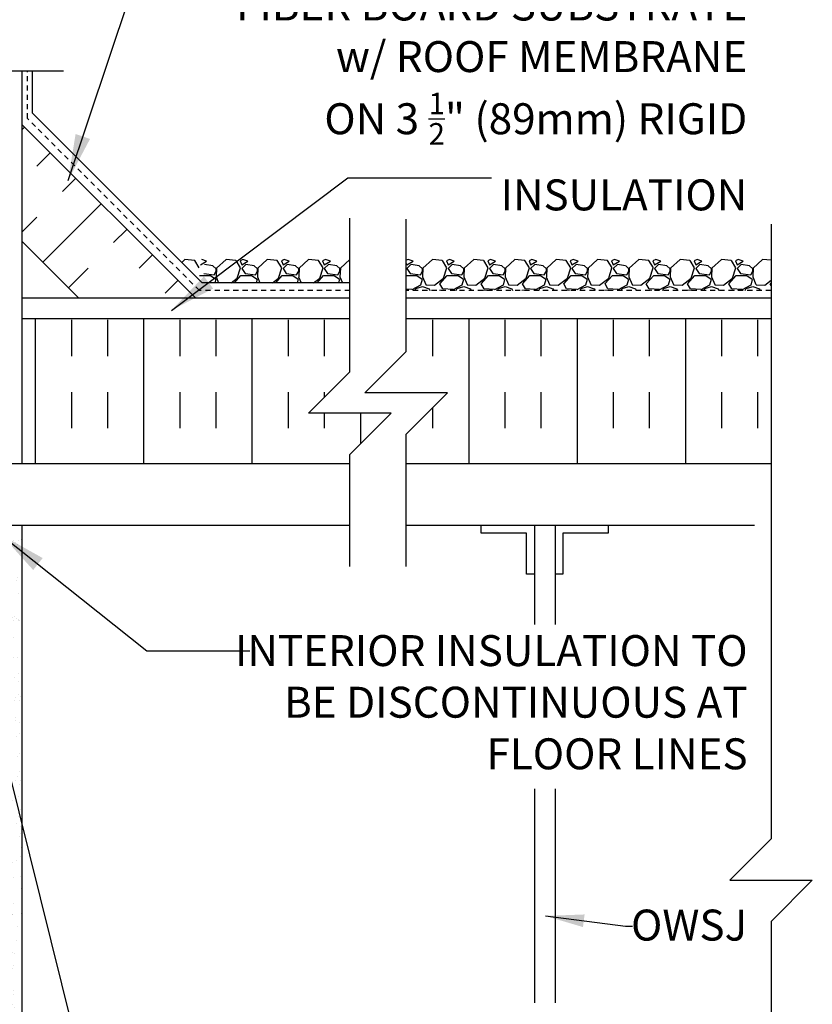
# Model space of a CAD drawing. Units: inches. Extents: x 179 to 295, y 227 to 306.
# Drawn here: x 275 to 295, y 264 to 288 of the extents above; entities that cross this region are included whole.
import ezdxf

# ---------------------------------------------------------------- set-up
doc = ezdxf.new("R2010")
doc.units = ezdxf.units.IN
doc.header["$LTSCALE"] = 0.5
doc.header["$MEASUREMENT"] = 0
doc.linetypes.add('DASHED2', pattern=[0.375, 0.25, -0.125])
for name, color, linetype in [('HATCH', 12, 'Continuous'), ('line25', 2, 'Continuous'), ('LINE50', 5, 'Continuous'), ('LINE9', 9, 'Continuous'), ('TEXT', 4, 'Continuous')]:
    doc.layers.add(name, color=color, linetype=linetype)
doc.styles.add('DIM', font='romans.shx', dxfattribs={"width": 0.7})
doc.styles.add('ROMANS', font='romans.shx', dxfattribs={"height": 1.125})
doc.dimstyles.new('ext_12', dxfattribs={"dimscale": 12, "dimtxt": 0.09375, "dimasz": 0.09375, "dimexe": 0.09375, "dimexo": 0.0625, "dimgap": 0.0625, "dimtad": 1, "dimdec": 1, "dimzin": 3, "dimdsep": 46, "dimlunit": 4, "dimtxsty": 'DIM', "dimcen": 0.09, "dimdle": 0.09375, "dimclrt": 4, "dimadec": 0, "dimazin": 0, "dimtfac": 1, "dimtdec": 1, "dimtmove": 2, "dimatfit": 3, "dimfxl": 1, "dimfrac": 2, "dimtolj": 1, "dimtzin": 0, "dimarcsym": 0})

msp = doc.modelspace()

# ---------------------------------------------------------------- hatches: boundary and pattern name
at = {"layer": 'HATCH'}
h = msp.add_hatch(dxfattribs=at)
h.set_pattern_fill('INSUL', color=256, scale=7, angle=45, style=0)
h.set_pattern_definition([(45, (168.1492, 122.214), (-1.856155, 1.856155), []), (45, (167.5305, 122.8327), (-1.856155, 1.856155), [0.875, -0.875]), (45, (166.9118, 123.4515), (-1.856155, 1.856155), [0.875, -0.875])])
h.paths.add_polyline_path([(276.701, 281.24), (279.529, 281.24), (275.452, 285.317), (275.452, 282.488)])
h = msp.add_hatch(dxfattribs=at)
h.set_pattern_fill('INSUL', color=256, scale=7, angle=90, style=0)
h.set_pattern_definition([(90, (168.1492, 122.214), (-2.625, 2e-16), []), (90, (167.2742, 122.214), (-2.625, 2e-16), [0.875, -0.875]), (90, (166.3992, 122.214), (-2.625, 2e-16), [0.875, -0.875])])
h.paths.add_polyline_path([(283.39, 279.334), (283.39, 280.615), (275.452, 280.615), (275.452, 277.115), (283.39, 277.115), (283.39, 277.334), (284.39, 278.334), (282.39, 278.334)])
h.paths.add_polyline_path([(284.755, 280.615), (284.755, 279.825), (283.755, 278.825), (285.755, 278.825), (284.755, 277.825), (284.755, 277.115), (293.592, 277.115), (293.592, 280.615)])
h = msp.add_hatch(dxfattribs=at)
h.set_pattern_fill('AR-SAND', color=256, scale=0.25, style=0)
h.set_pattern_definition([(37.5, (-113.94066, 24.64096), (-0.01574834, 0.48170594), [0, -0.38, 0, -0.425, 0, -0.40625]), (7.5, (-113.94066, 24.64096), (0.4424442, 0.7055365), [0, -0.205, 0, -0.3425, 0, -0.13125]), (327.5, (-114.24816, 24.64096), (0.77853547, 0.00141476), [0, -0.125, 0, -0.45, 0, -0.5875]), (317.5, (-114.24816, 24.64096), (0.75153165, 0.2194189), [0, -0.0625, 0, -0.295, 0, -0.3375])])
h.paths.add_polyline_path([(274.952, 258.058), (274.952, 257.771), (275.452, 257.771), (275.452, 271.557), (275.452, 275.615), (274.952, 275.615)])

# ---------------------------------------------------------------- linework, layer by layer
for p, q in [((275.702, 285.597), (275.702, 286.615)), ((279.809, 281.49), (275.702, 285.597)), ((279.389, 282.054), (279.314, 281.985)), ((279.629, 282.033), (279.389, 282.053)), ((279.741, 281.854), (279.631, 282.034)), ((279.769, 281.924), (279.919, 282.014)), ((279.919, 282.014), (279.799, 282.054)), ((280.389, 282.054), (280.159, 281.844)), ((280.629, 282.033), (280.389, 282.053)), ((280.741, 281.854), (280.631, 282.034)), ((280.799, 282.054), (280.729, 282.024)), ((280.729, 282.024), (280.769, 281.924)), ((280.769, 281.924), (280.919, 282.014)), ((280.919, 282.014), (280.799, 282.054)), ((281.389, 282.054), (281.159, 281.844)), ((281.629, 282.033), (281.389, 282.053)), ((281.741, 281.854), (281.631, 282.034)), ((281.799, 282.054), (281.729, 282.024)), ((281.729, 282.024), (281.769, 281.924)), ((281.769, 281.924), (281.919, 282.014)), ((281.919, 282.014), (281.799, 282.054)), ((282.389, 282.054), (282.159, 281.844)), ((282.629, 282.033), (282.389, 282.053)), ((282.741, 281.854), (282.631, 282.034)), ((282.799, 282.054), (282.729, 282.024)), ((282.729, 282.024), (282.769, 281.924)), ((282.769, 281.924), (282.919, 282.014)), ((282.919, 282.014), (282.799, 282.054)), ((283.389, 282.054), (283.159, 281.844)), ((283.39, 282.053), (283.389, 282.053)), ((284.799, 282.054), (284.755, 282.035)), ((284.769, 281.924), (284.919, 282.014)), ((284.919, 282.014), (284.799, 282.054)), ((285.389, 282.054), (285.159, 281.844)), ((285.629, 282.033), (285.389, 282.053)), ((285.741, 281.854), (285.631, 282.034)), ((285.799, 282.054), (285.729, 282.024)), ((285.729, 282.024), (285.769, 281.924)), ((285.769, 281.924), (285.919, 282.014)), ((285.919, 282.014), (285.799, 282.054)), ((286.389, 282.054), (286.159, 281.844)), ((286.629, 282.033), (286.389, 282.053)), ((286.741, 281.854), (286.631, 282.034)), ((286.799, 282.054), (286.729, 282.024)), ((286.729, 282.024), (286.769, 281.924)), ((286.769, 281.924), (286.919, 282.014)), ((286.919, 282.014), (286.799, 282.054)), ((287.389, 282.054), (287.159, 281.844)), ((287.629, 282.033), (287.389, 282.053)), ((287.741, 281.854), (287.631, 282.034)), ((287.799, 282.054), (287.729, 282.024)), ((287.729, 282.024), (287.769, 281.924)), ((287.769, 281.924), (287.919, 282.014)), ((287.919, 282.014), (287.799, 282.054)), ((288.389, 282.054), (288.159, 281.844)), ((288.629, 282.033), (288.389, 282.053)), ((288.741, 281.854), (288.631, 282.034)), ((288.799, 282.054), (288.729, 282.024)), ((288.729, 282.024), (288.769, 281.924)), ((288.769, 281.924), (288.919, 282.014)), ((288.919, 282.014), (288.799, 282.054)), ((289.389, 282.054), (289.159, 281.844)), ((289.629, 282.033), (289.389, 282.053)), ((289.741, 281.854), (289.631, 282.034)), ((289.799, 282.054), (289.729, 282.024)), ((289.729, 282.024), (289.769, 281.924)), ((289.769, 281.924), (289.919, 282.014)), ((289.919, 282.014), (289.799, 282.054)), ((290.389, 282.054), (290.159, 281.844)), ((290.629, 282.033), (290.389, 282.053)), ((290.741, 281.854), (290.631, 282.034)), ((290.799, 282.054), (290.729, 282.024)), ((290.729, 282.024), (290.769, 281.924)), ((290.769, 281.924), (290.919, 282.014)), ((290.919, 282.014), (290.799, 282.054)), ((291.389, 282.054), (291.159, 281.844)), ((291.629, 282.033), (291.389, 282.053)), ((291.741, 281.854), (291.631, 282.034)), ((291.799, 282.054), (291.729, 282.024)), ((291.729, 282.024), (291.769, 281.924)), ((291.769, 281.924), (291.919, 282.014)), ((291.919, 282.014), (291.799, 282.054)), ((292.389, 282.054), (292.159, 281.844)), ((292.629, 282.033), (292.389, 282.053)), ((292.741, 281.854), (292.631, 282.034)), ((292.799, 282.054), (292.729, 282.024)), ((292.729, 282.024), (292.769, 281.924)), ((292.769, 281.924), (292.919, 282.014)), ((292.919, 282.014), (292.799, 282.054)), ((293.389, 282.054), (293.159, 281.844)), ((293.592, 282.036), (293.389, 282.053)), ((280.07, 281.904), (279.87, 281.934)), ((280.151, 281.832), (280.071, 281.902)), ((280.099, 281.684), (280.149, 281.774)), ((280.159, 281.844), (280.149, 281.634)), ((280.149, 281.774), (280.149, 281.834)), ((280.659, 281.604), (280.739, 281.854)), ((280.869, 281.934), (280.769, 281.834)), ((280.769, 281.834), (280.849, 281.714)), ((281.07, 281.904), (280.87, 281.934)), ((281.151, 281.832), (281.071, 281.902)), ((281.099, 281.684), (281.149, 281.774)), ((281.159, 281.844), (281.149, 281.634)), ((281.149, 281.774), (281.149, 281.834)), ((281.659, 281.604), (281.739, 281.854)), ((281.869, 281.934), (281.769, 281.834)), ((281.769, 281.834), (281.849, 281.714)), ((282.07, 281.904), (281.87, 281.934)), ((282.151, 281.832), (282.071, 281.902)), ((282.099, 281.684), (282.149, 281.774)), ((282.159, 281.844), (282.149, 281.634)), ((282.149, 281.774), (282.149, 281.834)), ((282.659, 281.604), (282.739, 281.854)), ((282.869, 281.934), (282.769, 281.834)), ((282.769, 281.834), (282.849, 281.714)), ((283.07, 281.904), (282.87, 281.934)), ((283.151, 281.832), (283.071, 281.902)), ((283.099, 281.684), (283.149, 281.774)), ((283.159, 281.844), (283.149, 281.634)), ((283.149, 281.774), (283.149, 281.834)), ((284.755, 281.959), (284.769, 281.924)), ((284.869, 281.934), (284.769, 281.834)), ((284.769, 281.834), (284.849, 281.714)), ((285.07, 281.904), (284.87, 281.934)), ((285.151, 281.832), (285.071, 281.902)), ((285.099, 281.684), (285.149, 281.774)), ((285.159, 281.844), (285.149, 281.634)), ((285.149, 281.774), (285.149, 281.834)), ((285.659, 281.604), (285.739, 281.854)), ((285.869, 281.934), (285.769, 281.834)), ((285.769, 281.834), (285.849, 281.714)), ((286.07, 281.904), (285.87, 281.934)), ((286.151, 281.832), (286.071, 281.902)), ((286.099, 281.684), (286.149, 281.774)), ((286.159, 281.844), (286.149, 281.634)), ((286.149, 281.774), (286.149, 281.834)), ((286.659, 281.604), (286.739, 281.854)), ((286.869, 281.934), (286.769, 281.834)), ((286.769, 281.834), (286.849, 281.714)), ((287.07, 281.904), (286.87, 281.934)), ((287.151, 281.832), (287.071, 281.902)), ((287.099, 281.684), (287.149, 281.774)), ((287.159, 281.844), (287.149, 281.634)), ((287.149, 281.774), (287.149, 281.834)), ((287.659, 281.604), (287.739, 281.854)), ((287.869, 281.934), (287.769, 281.834)), ((287.769, 281.834), (287.849, 281.714)), ((288.07, 281.904), (287.87, 281.934)), ((288.151, 281.832), (288.071, 281.902)), ((288.099, 281.684), (288.149, 281.774)), ((288.159, 281.844), (288.149, 281.634)), ((288.149, 281.774), (288.149, 281.834)), ((288.659, 281.604), (288.739, 281.854)), ((288.869, 281.934), (288.769, 281.834)), ((288.769, 281.834), (288.849, 281.714)), ((289.07, 281.904), (288.87, 281.934)), ((289.151, 281.832), (289.071, 281.902)), ((289.099, 281.684), (289.149, 281.774)), ((289.159, 281.844), (289.149, 281.634)), ((289.149, 281.774), (289.149, 281.834)), ((289.659, 281.604), (289.739, 281.854)), ((289.869, 281.934), (289.769, 281.834)), ((289.769, 281.834), (289.849, 281.714)), ((290.07, 281.904), (289.87, 281.934)), ((290.151, 281.832), (290.071, 281.902)), ((290.099, 281.684), (290.149, 281.774)), ((290.159, 281.844), (290.149, 281.634)), ((290.149, 281.774), (290.149, 281.834)), ((290.659, 281.604), (290.739, 281.854)), ((290.869, 281.934), (290.769, 281.834)), ((290.769, 281.834), (290.849, 281.714)), ((291.07, 281.904), (290.87, 281.934)), ((291.151, 281.832), (291.071, 281.902)), ((291.099, 281.684), (291.149, 281.774)), ((291.159, 281.844), (291.149, 281.634)), ((291.149, 281.774), (291.149, 281.834)), ((291.659, 281.604), (291.739, 281.854)), ((291.869, 281.934), (291.769, 281.834)), ((291.769, 281.834), (291.849, 281.714)), ((292.07, 281.904), (291.87, 281.934)), ((292.151, 281.832), (292.071, 281.902)), ((292.099, 281.684), (292.149, 281.774)), ((292.159, 281.844), (292.149, 281.634)), ((292.149, 281.774), (292.149, 281.834)), ((292.659, 281.604), (292.739, 281.854)), ((292.869, 281.934), (292.769, 281.834)), ((292.769, 281.834), (292.849, 281.714)), ((293.07, 281.904), (292.87, 281.934)), ((293.151, 281.832), (293.071, 281.902)), ((293.099, 281.684), (293.149, 281.774)), ((293.159, 281.844), (293.149, 281.634)), ((293.149, 281.774), (293.149, 281.834)), ((279.749, 281.664), (280.009, 281.664)), ((279.849, 281.714), (280.099, 281.684)), ((280.009, 281.666), (280.139, 281.576)), ((280.139, 281.574), (280.115, 281.49)), ((280.148, 281.636), (280.209, 281.49)), ((280.511, 281.49), (280.659, 281.605)), ((280.593, 281.49), (280.749, 281.664)), ((280.749, 281.664), (281.009, 281.664)), ((280.849, 281.714), (281.099, 281.684)), ((281.009, 281.666), (281.139, 281.576)), ((281.139, 281.574), (281.115, 281.49)), ((281.148, 281.636), (281.209, 281.49)), ((281.511, 281.49), (281.659, 281.605)), ((281.593, 281.49), (281.749, 281.664)), ((281.749, 281.664), (282.009, 281.664)), ((281.849, 281.714), (282.099, 281.684)), ((282.009, 281.666), (282.139, 281.576)), ((282.139, 281.574), (282.115, 281.49)), ((282.148, 281.636), (282.209, 281.49)), ((282.511, 281.49), (282.659, 281.605)), ((282.593, 281.49), (282.749, 281.664)), ((282.749, 281.664), (283.009, 281.664)), ((282.849, 281.714), (283.099, 281.684)), ((283.009, 281.666), (283.139, 281.576)), ((283.139, 281.574), (283.115, 281.49)), ((283.148, 281.636), (283.209, 281.49)), ((284.755, 281.664), (285.009, 281.664)), ((284.849, 281.714), (285.099, 281.684)), ((285.009, 281.666), (285.139, 281.576)), ((285.139, 281.574), (285.099, 281.434)), ((285.148, 281.636), (285.228, 281.446)), ((285.439, 281.435), (285.659, 281.605)), ((285.569, 281.464), (285.749, 281.664)), ((285.749, 281.664), (286.009, 281.664)), ((285.849, 281.714), (286.099, 281.684)), ((286.009, 281.666), (286.139, 281.576)), ((286.139, 281.574), (286.099, 281.434)), ((286.148, 281.636), (286.228, 281.446)), ((286.439, 281.435), (286.659, 281.605)), ((286.569, 281.464), (286.749, 281.664)), ((286.749, 281.664), (287.009, 281.664)), ((286.849, 281.714), (287.099, 281.684)), ((287.009, 281.666), (287.139, 281.576)), ((287.139, 281.574), (287.099, 281.434)), ((287.148, 281.636), (287.228, 281.446)), ((287.439, 281.435), (287.659, 281.605)), ((287.569, 281.464), (287.749, 281.664)), ((287.749, 281.664), (288.009, 281.664)), ((287.849, 281.714), (288.099, 281.684)), ((288.009, 281.666), (288.139, 281.576)), ((288.139, 281.574), (288.099, 281.434)), ((288.148, 281.636), (288.228, 281.446)), ((288.439, 281.435), (288.659, 281.605)), ((288.569, 281.464), (288.749, 281.664)), ((288.749, 281.664), (289.009, 281.664)), ((288.849, 281.714), (289.099, 281.684)), ((289.009, 281.666), (289.139, 281.576)), ((289.139, 281.574), (289.099, 281.434)), ((289.148, 281.636), (289.228, 281.446)), ((289.439, 281.435), (289.659, 281.605)), ((289.569, 281.464), (289.749, 281.664)), ((289.749, 281.664), (290.009, 281.664)), ((289.849, 281.714), (290.099, 281.684)), ((290.009, 281.666), (290.139, 281.576)), ((290.139, 281.574), (290.099, 281.434)), ((290.148, 281.636), (290.228, 281.446)), ((290.439, 281.435), (290.659, 281.605)), ((290.569, 281.464), (290.749, 281.664)), ((290.749, 281.664), (291.009, 281.664)), ((290.849, 281.714), (291.099, 281.684)), ((291.009, 281.666), (291.139, 281.576)), ((291.139, 281.574), (291.099, 281.434)), ((291.148, 281.636), (291.228, 281.446)), ((291.439, 281.435), (291.659, 281.605)), ((291.569, 281.464), (291.749, 281.664)), ((291.749, 281.664), (292.009, 281.664)), ((291.849, 281.714), (292.099, 281.684)), ((292.009, 281.666), (292.139, 281.576)), ((292.139, 281.574), (292.099, 281.434)), ((292.148, 281.636), (292.228, 281.446)), ((292.439, 281.435), (292.659, 281.605)), ((292.569, 281.464), (292.749, 281.664)), ((292.749, 281.664), (293.009, 281.664)), ((292.849, 281.714), (293.099, 281.684)), ((293.009, 281.666), (293.139, 281.576)), ((293.139, 281.574), (293.099, 281.434)), ((293.148, 281.636), (293.228, 281.446)), ((293.439, 281.435), (293.592, 281.553)), ((283.39, 281.49), (279.809, 281.49)), ((284.889, 281.326), (284.755, 281.336)), ((285.1, 281.433), (284.89, 281.323)), ((284.967, 281.302), (284.989, 281.354)), ((284.989, 281.354), (285.149, 281.404)), ((285.149, 281.404), (285.309, 281.344)), ((285.229, 281.444), (285.439, 281.434)), ((285.309, 281.344), (285.328, 281.302)), ((285.66, 281.313), (285.559, 281.302)), ((285.641, 281.344), (285.571, 281.464)), ((285.889, 281.326), (285.639, 281.346)), ((285.707, 281.302), (285.659, 281.314)), ((286.1, 281.433), (285.89, 281.323)), ((285.967, 281.302), (285.989, 281.354)), ((285.989, 281.354), (286.149, 281.404)), ((286.149, 281.404), (286.309, 281.344)), ((286.229, 281.444), (286.439, 281.434)), ((286.309, 281.344), (286.328, 281.302)), ((286.66, 281.313), (286.559, 281.302)), ((286.641, 281.344), (286.571, 281.464)), ((286.889, 281.326), (286.639, 281.346)), ((286.707, 281.302), (286.659, 281.314)), ((287.1, 281.433), (286.89, 281.323)), ((286.967, 281.302), (286.989, 281.354)), ((286.989, 281.354), (287.149, 281.404)), ((287.149, 281.404), (287.309, 281.344)), ((287.229, 281.444), (287.439, 281.434)), ((287.309, 281.344), (287.328, 281.302)), ((287.66, 281.313), (287.559, 281.302)), ((287.641, 281.344), (287.571, 281.464)), ((287.889, 281.326), (287.639, 281.346)), ((287.707, 281.302), (287.659, 281.314)), ((288.1, 281.433), (287.89, 281.323)), ((287.967, 281.302), (287.989, 281.354)), ((287.989, 281.354), (288.149, 281.404)), ((288.149, 281.404), (288.309, 281.344)), ((288.229, 281.444), (288.439, 281.434)), ((288.309, 281.344), (288.328, 281.302)), ((288.66, 281.313), (288.559, 281.302)), ((288.641, 281.344), (288.571, 281.464)), ((288.889, 281.326), (288.639, 281.346)), ((288.707, 281.302), (288.659, 281.314)), ((289.1, 281.433), (288.89, 281.323)), ((288.967, 281.302), (288.989, 281.354)), ((288.989, 281.354), (289.149, 281.404)), ((289.149, 281.404), (289.309, 281.344)), ((289.229, 281.444), (289.439, 281.434)), ((289.309, 281.344), (289.328, 281.302)), ((289.66, 281.313), (289.559, 281.302)), ((289.641, 281.344), (289.571, 281.464)), ((289.889, 281.326), (289.639, 281.346)), ((289.707, 281.302), (289.659, 281.314)), ((290.1, 281.433), (289.89, 281.323)), ((289.967, 281.302), (289.989, 281.354)), ((289.989, 281.354), (290.149, 281.404)), ((290.149, 281.404), (290.309, 281.344)), ((290.229, 281.444), (290.439, 281.434)), ((290.309, 281.344), (290.328, 281.302)), ((290.66, 281.313), (290.559, 281.302)), ((290.641, 281.344), (290.571, 281.464)), ((290.889, 281.326), (290.639, 281.346)), ((290.707, 281.302), (290.659, 281.314)), ((291.1, 281.433), (290.89, 281.323)), ((290.967, 281.302), (290.989, 281.354)), ((290.989, 281.354), (291.149, 281.404)), ((291.149, 281.404), (291.309, 281.344)), ((291.229, 281.444), (291.439, 281.434)), ((291.309, 281.344), (291.328, 281.302)), ((291.66, 281.313), (291.559, 281.302)), ((291.641, 281.344), (291.571, 281.464)), ((291.889, 281.326), (291.639, 281.346)), ((291.707, 281.302), (291.659, 281.314)), ((292.1, 281.433), (291.89, 281.323)), ((291.967, 281.302), (291.989, 281.354)), ((291.989, 281.354), (292.149, 281.404)), ((292.149, 281.404), (292.309, 281.344)), ((292.229, 281.444), (292.439, 281.434)), ((292.309, 281.344), (292.328, 281.302)), ((292.66, 281.313), (292.559, 281.302)), ((292.641, 281.344), (292.571, 281.464)), ((292.889, 281.326), (292.639, 281.346)), ((292.707, 281.302), (292.659, 281.314)), ((293.1, 281.433), (292.89, 281.323)), ((292.967, 281.302), (292.989, 281.354)), ((292.989, 281.354), (293.149, 281.404)), ((293.149, 281.404), (293.309, 281.344)), ((293.229, 281.444), (293.439, 281.434)), ((293.309, 281.344), (293.328, 281.302)), ((293.592, 281.306), (293.559, 281.302)), ((293.569, 281.464), (293.592, 281.49)), ((293.592, 281.427), (293.571, 281.464))]:
    msp.add_line(p, q, dxfattribs=at)
at = {"layer": 'line25'}
for p, q in [((275.452, 277.115), (275.452, 286.615)), ((279.654, 281.115), (275.452, 285.317)), ((276.826, 281.115), (275.452, 282.488))]:
    msp.add_line(p, q, dxfattribs=at)
at = {"layer": 'line25', "color": 192}
for p, q in [((274.515, 275.615), (283.39, 275.615)), ((284.755, 275.615), (293.193, 275.615))]:
    msp.add_line(p, q, dxfattribs=at)
at = {"layer": 'line25'}
for points in [[(283.39, 280.615), (275.452, 280.615)], [(293.592, 280.615), (284.755, 280.615)]]:
    msp.add_lwpolyline(points, dxfattribs=at)
at = {"layer": 'LINE50', "color": 9, "linetype": 'DASHED2'}
for p, q in [((275.577, 285.472), (275.577, 286.615)), ((279.747, 281.302), (275.577, 285.472)), ((283.39, 281.302), (279.747, 281.302)), ((293.592, 281.302), (284.755, 281.302))]:
    msp.add_line(p, q, dxfattribs=at)
at = {"layer": 'LINE50', "color": 9}
msp.add_line((275.452, 257.771), (275.452, 275.615), dxfattribs=at)
at = {"layer": 'LINE9'}
for p, q in [((276.452, 286.615), (265.341, 286.615)), ((270.346, 277.115), (283.39, 277.115)), ((284.755, 277.115), (293.592, 277.115)), ((287.859, 275.615), (287.859, 273.213)), ((288.359, 275.615), (288.359, 273.213)), ((287.859, 269.229), (287.859, 264.043)), ((288.359, 269.229), (288.359, 264.043))]:
    msp.add_line(p, q, dxfattribs=at)
for points in [[(283.39, 274.615), (283.39, 277.334), (284.39, 278.334), (282.39, 278.334), (283.39, 279.334), (283.389, 283.053)], [(284.755, 274.615), (284.755, 277.825), (285.755, 278.825), (283.755, 278.825), (284.755, 279.825), (284.755, 283.035)], [(293.592, 282.91), (293.592, 268.019), (292.592, 267.019), (293.592, 267.019), (294.592, 267.019), (293.592, 266.019), (293.592, 252.575)], [(283.39, 281.115), (275.452, 281.115)], [(293.592, 281.115), (284.755, 281.115)], [(287.859, 274.428), (287.671, 274.428), (287.671, 275.428), (286.569, 275.428), (286.569, 275.615), (289.648, 275.615), (289.648, 275.428), (288.546, 275.428), (288.546, 274.428), (288.359, 274.428)]]:
    msp.add_lwpolyline(points, dxfattribs=at)

# ---------------------------------------------------------------- texts
at = {"layer": 'TEXT', "char_height": 0.75, "style": 'ROMANS'}
for s, insert, width, attachment_point in [('\\A1;FIBER BOARD SUBSTRATE\\Pw/ ROOF MEMBRANE \\PON 3 {\\H0.7x;\\S1/2;}" (89mm) RIGID \\PINSULATION', (293.017, 288.596), 26.1134, 3), ('\\A1;INTERIOR INSULATION TO BE DISCONTINUOUS AT FLOOR LINES', (293.025, 271.329), 13.00001, 6), ('\\A1;OWSJ', (293.015, 265.929), 12.22718, 6)]:
    msp.add_mtext(s, dxfattribs=dict(at, insert=insert, width=width, attachment_point=attachment_point))

# ---------------------------------------------------------------- leaders
at = {"layer": 'TEXT'}
for points, override in [([(276.561, 283.969), (279.074, 291.448), (283.51, 291.448)], {"dimgap": 0.0625, "dimtad": 0}), ([(279.066, 280.823), (283.336, 284.035), (286.818, 284.035)], {"dimgap": 0.0625, "dimtad": 0}), ([(273.64, 275.615), (276.721, 263.224), (278.237, 263.224)], {"dimgap": 0.0625, "dimtad": 0}), ([(274.952, 275.378), (278.473, 272.571), (280.966, 272.571)], {"dimgap": 0.0625, "dimtad": 0}), ([(288.126, 266.151), (290.07, 265.906), (290.238, 265.906)], {"dimasz": 0.078125, "dimgap": 0.0625, "dimtad": 0})]:
    msp.add_leader(points, dimstyle='ext_12', override=override, dxfattribs=at)

doc.saveas('drawing.dxf')
